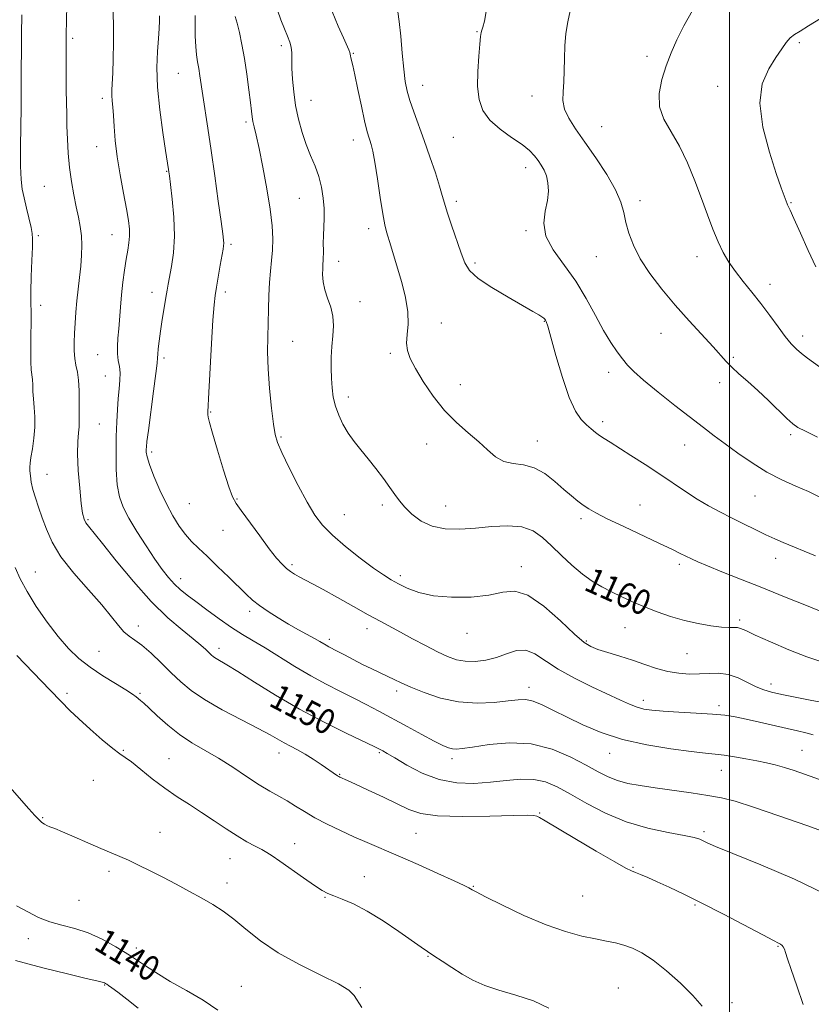
# Model space of a CAD drawing. Extents: x 2087300 to 2090200, y 352300 to 355200.
# Drawn here: x 2088274 to 2088526, y 353061 to 353375 of the extents above; entities that cross this region are included whole.
import ezdxf

# ---------------------------------------------------------------- set-up
doc = ezdxf.new("R2010")
doc.units = 0
doc.header["$MEASUREMENT"] = 0
for name, color, linetype, lineweight in [('32000', 7, 'Continuous', 0), ('DTM SPOT ELEVATION', 2, 'Continuous', 13), ('INDEX CONTOUR', 41, 'Continuous', 13), ('INDEX CONTOUR LABEL', 244, 'Continuous', 0), ('INTERMEDIATE CONTOUR', 44, 'Continuous', 0)]:
    doc.layers.add(name, color=color, linetype=linetype, lineweight=lineweight)
doc.styles.add('Style-ITALICS', font='ITALICS.shx')

msp = doc.modelspace()

# ---------------------------------------------------------------- linework, layer by layer
at = {"layer": '32000', "flags": 128}
msp.add_lwpolyline([(2088500, 355000), (2088500, 352500)], dxfattribs=at)
at = {"layer": 'DTM SPOT ELEVATION'}
for p in [(2088419.55, 353371.29, 1165.9), (2088290.71, 353369.14, 1150.3), (2088357.16, 353366.79, 1159.6), (2088522.33, 353367.75, 1172.2), (2088380.15, 353364.36, 1162.1), (2088473.72, 353363.43, 1169.5), (2088324.39, 353357.94, 1155.1), (2088402.19, 353354.12, 1164.7), (2088496.32, 353353.83, 1171.4), (2088300.13, 353349.96, 1151.6), (2088366.67, 353349.38, 1160.8), (2088437.06, 353350.79, 1167.4), (2088345.9, 353342.41, 1157.7), (2088459.3, 353340.99, 1168.9), (2088380.17, 353336.7, 1161.4), (2088412.01, 353337.54, 1165.1), (2088298.28, 353334.57, 1151.3), (2088435.02, 353327.92, 1165.41), (2088320.63, 353326.75, 1153.9), (2088281.64, 353322.01, 1148.9), (2088362.92, 353318.12, 1159.1), (2088412.94, 353317.15, 1164.4), (2088471.55, 353317.4, 1168.5), (2088519.6, 353316.78, 1172.1), (2088385, 353308.45, 1161.5), (2088279.77, 353306.27, 1148.2), (2088303.18, 353306.57, 1151.2), (2088435.19, 353307.79, 1165.8), (2088341.18, 353303.47, 1156.3), (2088457.6, 353299.59, 1167.1), (2088489.73, 353299.55, 1169.4), (2088375.47, 353298.1, 1160.6), (2088418.95, 353297.48, 1164.3), (2088512.98, 353290.75, 1170.6), (2088315.98, 353288.21, 1153.4), (2088339.34, 353288.26, 1156.4), (2088280.49, 353284.01, 1148.4), (2088382.21, 353285.26, 1160.6), (2088408.21, 353278.43, 1162.8), (2088441.02, 353278.98, 1163.93), (2088478.21, 353275.1, 1167.2), (2088523.35, 353274.28, 1170.5), (2088360.79, 353272.62, 1158.9), (2088298.62, 353268.3, 1151.1), (2088391.89, 353268.74, 1161.7), (2088319.82, 353267.254, 1154.336), (2088501.32, 353267.51, 1168.2), (2088301.06, 353261.49, 1151.1), (2088461.5, 353262.74, 1165.5), (2088414.27, 353258.71, 1162.7), (2088496.94, 353259.44, 1167.6), (2088378.53, 353254.81, 1160.5), (2088334.71, 353250.06, 1156.1), (2088299.22, 353246.26, 1150.9), (2088459.59, 353246.98, 1164.4), (2088519.55, 353242.86, 1167.7), (2088357.08, 353242.1, 1158.2), (2088403.5, 353239.88, 1161.3), (2088438.74, 353240.85, 1162.7), (2088485.75, 353239.5, 1165.1), (2088315.876, 353237.355, 1154.367), (2088282.5, 353230.21, 1148.9), (2088327.9, 353220.83, 1155.1), (2088343.1, 353222.37, 1156.1), (2088508.15, 353223.3, 1165.1), (2088389.33, 353220.42, 1159.6), (2088409.6, 353220.13, 1160.9), (2088471.51, 353220.42, 1162.9), (2088295.55, 353215.73, 1150.2), (2088377.25, 353217.31, 1158.9), (2088452.74, 353216.06, 1161.64), (2088338.64, 353212.34, 1155.2), (2088514.78, 353203.37, 1163.4), (2088278.8, 353199.07, 1146.8), (2088360.55, 353201.45, 1156.3), (2088433.64, 353200.75, 1158.52), (2088484.05, 353201.5, 1161.63), (2088325.05, 353196.99, 1152.6), (2088395.16, 353197.94, 1158.4), (2088347.13, 353186.56, 1153.6), (2088503.32, 353183.77, 1160.3), (2088311.59, 353181.86, 1148.5), (2088384.54, 353181, 1155.4), (2088466.73, 353181.3, 1159.2), (2088372.44, 353177.66, 1154.4), (2088416.36, 353179.57, 1157.4), (2088454.36, 353177.03, 1158.2), (2088299.06, 353173.8, 1147.1), (2088337.35, 353174.74, 1150.5), (2088486.48, 353173.04, 1159.1), (2088393.92, 353161.18, 1153.6), (2088436.17, 353162.28, 1154.53), (2088513.27, 353163.35, 1158.5), (2088288.91, 353160.35, 1144.2), (2088312.12, 353160.42, 1146.2), (2088472.6, 353158.13, 1156.5), (2088496.74, 353156.42, 1156.4), (2088306.87, 353142.21, 1144.1), (2088523.14, 353142.23, 1154.9), (2088321.38, 353139.59, 1144.9), (2088356.46, 353141.44, 1147.4), (2088388.38, 353141.52, 1149.8), (2088411.55, 353139.6, 1151.6), (2088461.84, 353141.26, 1153.3), (2088497.47, 353135.84, 1153.2), (2088375.77, 353134.59, 1148.1), (2088297.25, 353132.66, 1143.4), (2088281.09, 353120.8, 1142.1), (2088439.58, 353122.3, 1148.08), (2088318.54, 353116.06, 1142.8), (2088400.08, 353115.77, 1147.1), (2088491.89, 353116.28, 1150.3), (2088361.44, 353112.47, 1144.7), (2088340.83, 353107.75, 1143.2), (2088469.31, 353104.92, 1148.1), (2088302.27, 353103.66, 1141.6), (2088383.63, 353102, 1144.7), (2088339.88, 353099.97, 1142.5), (2088418.39, 353098.95, 1146.1), (2088371.06, 353095.42, 1143.9), (2088453.2, 353095.8, 1147.1), (2088292.64, 353094.4, 1141.1), (2088489.07, 353092.91, 1147.8), (2088276.51, 353082.19, 1139.3), (2088515.52, 353079.75, 1147.9), (2088311.01, 353079.21, 1140.5), (2088403.95, 353076.59, 1143.9), (2088300.92, 353067.45, 1137.9), (2088344.44, 353067.01, 1140.9), (2088382.42, 353066.6, 1142.1), (2088464.61, 353066.55, 1144.8), (2088500.87, 353061.79, 1146.5)]:
    msp.add_point(p, dxfattribs=at)
at = {"layer": 'INDEX CONTOUR'}
for points in [[(2088288.961, 353384.408, 1150), (2088288.606, 353370.197, 1150), (2088288.577, 353367.821, 1150), (2088288.574, 353365.165, 1150), (2088288.606, 353357.018, 1150), (2088288.641, 353352.582, 1150), (2088288.69, 353348.628, 1150), (2088288.76, 353344.949, 1150), (2088288.854, 353341.16, 1150), (2088288.989, 353336.976, 1150), (2088289.2251, 353332.499, 1150), (2088289.636, 353327.932, 1150), (2088290.263, 353323.466, 1150), (2088291.024, 353319.257, 1150), (2088291.808, 353315.453, 1150), (2088292.513, 353312.137, 1150), (2088293.076, 353309.138, 1150), (2088293.444, 353306.2209, 1150), (2088293.578, 353303.187, 1150), (2088293.5, 353299.977, 1150), (2088293.248, 353296.568, 1150), (2088292.864, 353292.9589, 1150), (2088292.425, 353289.235, 1150), (2088292.013, 353285.503, 1150), (2088291.694, 353281.863, 1150), (2088291.462, 353278.3879, 1150), (2088291.292, 353275.142, 1150), (2088291.178, 353272.18, 1150), (2088291.17, 353269.511, 1150), (2088291.337, 353267.136, 1150), (2088291.708, 353264.993, 1150), (2088292.16, 353262.783, 1150), (2088292.527, 353260.145, 1150), (2088292.694, 353256.882, 1150), (2088292.723, 353253.452, 1150), (2088292.722, 353250.475, 1150), (2088292.797, 353246.853, 1150), (2088292.727, 353245.366, 1150), (2088292.509, 353243.432, 1150), (2088292.281, 353240.663, 1150), (2088292.224, 353236.697, 1150), (2088292.463, 353231.428, 1150), (2088292.9061, 353225.78, 1150), (2088293.405, 353220.936, 1150), (2088293.854, 353217.772, 1150), (2088294.31, 353215.94, 1150), (2088294.873, 353214.784, 1150), (2088295.714, 353213.627, 1150), (2088300.138, 353208.188, 1150), (2088304.568, 353202.658, 1150), (2088310.024, 353196.046, 1150), (2088315.734, 353189.641, 1150), (2088321.015, 353184.482, 1150), (2088325.545, 353180.595, 1150), (2088329.095, 353177.758, 1150), (2088331.529, 353175.751, 1150), (2088333.082, 353174.366, 1150), (2088334.839, 353172.676, 1150), (2088335.557, 353172.067, 1150), (2088336.4239, 353171.475, 1150), (2088339.81, 353169.504, 1150), (2088343.341, 353167.328, 1150), (2088348.636, 353163.956, 1150), (2088355.346, 353159.775, 1150), (2088362.95, 353155.339, 1150), (2088370.84, 353151.161, 1150), (2088378.077, 353147.598, 1150), (2088386.823, 353143.464, 1150), (2088388.257, 353142.768, 1150), (2088388.888, 353142.436, 1150), (2088389.585, 353142.048, 1150), (2088390.904, 353141.277, 1150), (2088393.327, 353139.818, 1150), (2088397.165, 353137.539, 1150), (2088402.069, 353134.998, 1150), (2088407.522, 353132.925, 1150), (2088413.077, 353131.8741, 1150), (2088418.561, 353131.6921, 1150), (2088423.867, 353132.046, 1150), (2088428.892, 353132.604, 1150), (2088433.541, 353133.026, 1150)], [(2088355.949, 353378.13, 1160), (2088357.068, 353375.022, 1160), (2088358.197, 353372.095, 1160), (2088359.165, 353369.776, 1160), (2088359.9, 353367.9239, 1160), (2088360.361, 353366.26, 1160), (2088360.537, 353364.505, 1160), (2088360.578, 353359.655, 1160), (2088360.746, 353356.127, 1160), (2088361.1221, 353352.0249, 1160), (2088361.746, 353347.6641, 1160), (2088362.645, 353343.324, 1160), (2088363.781, 353339.156, 1160), (2088365.1001, 353335.275, 1160), (2088366.531, 353331.746, 1160), (2088367.929, 353328.426, 1160), (2088369.131, 353325.1209, 1160), (2088370.006, 353321.694, 1160), (2088370.557, 353318.24, 1160), (2088370.82, 353314.912, 1160), (2088370.843, 353311.829, 1160), (2088370.735, 353308.974, 1160), (2088370.614, 353306.296, 1160), (2088370.573, 353303.776, 1160), (2088370.583, 353301.5281, 1160), (2088370.532, 353298.349, 1160), (2088370.448, 353297.176, 1160), (2088370.368, 353295.789, 1160), (2088370.347, 353293.893, 1160), (2088370.514, 353291.5669, 1160), (2088371.0191, 353288.987, 1160), (2088371.922, 353286.293, 1160), (2088372.927, 353283.495, 1160), (2088373.649, 353280.566, 1160), (2088373.816, 353277.489, 1160), (2088373.598, 353274.271, 1160), (2088373.278, 353270.926, 1160), (2088373.086, 353267.487, 1160), (2088373.048, 353264.061, 1160), (2088373.137, 353260.774, 1160), (2088373.345, 353257.714, 1160), (2088373.746, 353254.807, 1160), (2088374.431, 353251.942, 1160), (2088375.468, 353249.04, 1160), (2088376.835, 353246.15, 1160), (2088378.486, 353243.353, 1160), (2088380.38, 353240.686, 1160), (2088382.495, 353238.013, 1160), (2088384.819, 353235.151, 1160), (2088387.295, 353232.009, 1160), (2088389.705, 353228.845, 1160), (2088391.792, 353226.005, 1160), (2088393.41, 353223.719, 1160), (2088394.86, 353221.75, 1160), (2088396.556, 353219.744, 1160), (2088398.838, 353217.482, 1160), (2088401.763, 353215.287, 1160), (2088405.311, 353213.616, 1160), (2088409.449, 353212.808, 1160), (2088414.083, 353212.71, 1160), (2088419.102, 353213.049, 1160), (2088424.339, 353213.534, 1160), (2088429.407, 353213.793, 1160), (2088433.862, 353213.434, 1160), (2088437.417, 353212.165, 1160), (2088440.399, 353210.0889, 1160), (2088443.293, 353207.408, 1160), (2088446.466, 353204.349, 1160), (2088449.823, 353201.237, 1160), (2088453.149, 353198.42, 1160), (2088456.292, 353196.154, 1160), (2088459.335, 353194.318, 1160), (2088462.419, 353192.698, 1160), (2088465.673, 353191.115, 1160), (2088469.156, 353189.53, 1160), (2088472.914, 353187.944, 1160), (2088476.971, 353186.37, 1160), (2088481.254, 353184.893, 1160), (2088485.667, 353183.616, 1160), (2088490.069, 353182.622, 1160), (2088494.13, 353181.928, 1160), (2088497.478, 353181.53, 1160), (2088499.852, 353181.4, 1160), (2088501.443, 353181.397, 1160), (2088502.557, 353181.353, 1160), (2088503.579, 353181.089, 1160), (2088505.207, 353180.377, 1160), (2088508.217, 353178.979, 1160), (2088513.068, 353176.793, 1160), (2088518.942, 353174.268, 1160), (2088524.705, 353171.99, 1160), (2088529.514, 353170.39, 1160)], [(2088488.263, 353378.037, 1170), (2088485.523, 353373.09, 1170), (2088483.266, 353368.639, 1170), (2088481.416, 353364.518, 1170), (2088479.823, 353360.391, 1170), (2088478.433, 353356.021, 1170), (2088477.589, 353351.566, 1170), (2088477.731, 353347.2839, 1170), (2088479.138, 353343.311, 1170), (2088481.44, 353339.303, 1170), (2088484.101, 353334.792, 1170), (2088486.673, 353329.4791, 1170), (2088489.039, 353323.719, 1170), (2088491.169, 353318.031, 1170), (2088493.052, 353312.8519, 1170), (2088494.763, 353308.273, 1170), (2088496.399, 353304.301, 1170), (2088498.063, 353300.897, 1170), (2088499.8779, 353297.829, 1170), (2088501.975, 353294.82, 1170), (2088504.441, 353291.637, 1170), (2088507.174, 353288.236, 1170), (2088510.029, 353284.6201, 1170), (2088512.859, 353280.851, 1170), (2088515.511, 353277.235, 1170), (2088517.8301, 353274.14, 1170), (2088519.728, 353271.822, 1170), (2088521.385, 353270.091, 1170), (2088523.047, 353268.643, 1170), (2088524.914, 353267.219, 1170), (2088531.8549, 353262.2561, 1170)], [(2088433.541, 353133.026, 1150), (2088437.72, 353132.9691, 1150), (2088441.4409, 353132.156, 1150), (2088445.143, 353130.567, 1150), (2088449.369, 353128.249, 1150), (2088454.534, 353125.325, 1150), (2088460.538, 353122.228, 1150), (2088467.15, 353119.466, 1150), (2088474.039, 353117.432, 1150), (2088480.459, 353116.043, 1150), (2088485.563, 353115.0999, 1150), (2088488.765, 353114.419, 1150), (2088490.545, 353113.883, 1150), (2088491.644, 353113.391, 1150), (2088492.907, 353112.776, 1150), (2088495.596, 353111.6011, 1150), (2088501.073, 353109.3631, 1150), (2088510.064, 353105.7491, 1150), (2088520.733, 353101.213, 1150), (2088530.604, 353096.4, 1150)], [(2088272.75, 353092.73, 1140), (2088276.384, 353090.73, 1140), (2088279.821, 353088.979, 1140), (2088283.349, 353087.562, 1140), (2088287.19, 353086.483, 1140), (2088291.3159, 353085.445, 1140), (2088295.633, 353084.072, 1140), (2088300.046, 353082.091, 1140), (2088304.452, 353079.637, 1140), (2088308.748, 353076.944, 1140), (2088312.8981, 353074.204, 1140), (2088317.141, 353071.434, 1140), (2088321.785, 353068.603, 1140), (2088326.98, 353065.685, 1140), (2088332.255, 353062.65, 1140), (2088336.981, 353059.471, 1140)]]:
    msp.add_polyline3d(points, dxfattribs=at)
at = {"layer": 'INTERMEDIATE CONTOUR'}
for points in [[(2088303.491, 353379.463, 1152), (2088303.703, 353373.628, 1152), (2088303.7319, 353367.808, 1152), (2088303.621, 353362.477, 1152), (2088303.443, 353358.081, 1152), (2088303.145, 353352.672, 1152), (2088303.123, 353350.904, 1152), (2088303.231, 353349.179, 1152), (2088303.43, 353347.154, 1152), (2088303.663, 353344.505, 1152), (2088303.908, 353340.977, 1152), (2088304.266, 353336.58, 1152), (2088304.872, 353331.389, 1152), (2088305.799, 353325.59, 1152), (2088306.86, 353319.812, 1152), (2088307.807, 353314.791, 1152), (2088308.44, 353311.06, 1152), (2088308.7541, 353308.336, 1152), (2088308.791, 353306.13, 1152), (2088308.599, 353303.993, 1152), (2088308.233, 353301.629, 1152), (2088307.754, 353298.782, 1152), (2088307.22, 353295.29, 1152), (2088306.694, 353291.374, 1152), (2088306.236, 353287.353, 1152), (2088305.889, 353283.499, 1152), (2088305.369, 353276.568, 1152), (2088305.117, 353273.558, 1152), (2088304.945, 353270.877, 1152), (2088304.959, 353268.537, 1152), (2088305.217, 353266.506, 1152), (2088305.564, 353264.587, 1152), (2088305.795, 353262.537, 1152), (2088305.759, 353260.158, 1152), (2088305.527, 353257.415, 1152), (2088305.225, 353254.315, 1152), (2088304.957, 353250.84, 1152)], [(2088373.397, 353377.662, 1162), (2088375.312, 353373.049, 1162), (2088376.984, 353369.234, 1162), (2088378.708, 353365.412, 1162), (2088379.002, 353364.654, 1162), (2088379.131, 353364.089, 1162), (2088379.201, 353363.555, 1162), (2088379.306, 353362.949, 1162), (2088379.961, 353360.456, 1162), (2088380.65, 353357.452, 1162), (2088381.623, 353352.793, 1162), (2088382.71, 353347.47, 1162), (2088383.697, 353342.786, 1162), (2088384.42, 353339.715, 1162), (2088384.94, 353337.905, 1162), (2088385.372, 353336.667, 1162), (2088385.819, 353335.321, 1162), (2088386.346, 353333.204, 1162), (2088387.008, 353329.658, 1162), (2088387.8281, 353324.368, 1162), (2088388.705, 353318.4041, 1162), (2088389.509, 353313.18, 1162), (2088390.151, 353309.716, 1162), (2088390.716, 353307.461, 1162), (2088392.109, 353302.953, 1162), (2088394.254, 353295.837, 1162), (2088395.5889, 353291.297, 1162), (2088396.8, 353286.523, 1162), (2088397.548, 353281.99, 1162), (2088397.622, 353278.08, 1162), (2088397.332, 353274.791, 1162), (2088397.121, 353272.029, 1162), (2088397.376, 353269.624, 1162), (2088398.2739, 353267.106, 1162), (2088399.94, 353263.934, 1162), (2088402.439, 353259.766, 1162), (2088405.604, 353255.078, 1162), (2088409.211, 353250.546, 1162), (2088413.023, 353246.697, 1162), (2088416.76, 353243.455, 1162), (2088420.129, 353240.5909, 1162), (2088422.948, 353237.963, 1162), (2088425.482, 353235.765, 1162), (2088428.106, 353234.278, 1162), (2088431.105, 353233.6119, 1162), (2088434.4, 353233.199, 1162), (2088437.823, 353232.302, 1162), (2088441.206, 353230.406, 1162), (2088444.397, 353227.89, 1162), (2088447.243, 353225.357, 1162), (2088449.641, 353223.287, 1162), (2088451.665, 353221.667, 1162), (2088453.437, 353220.36, 1162), (2088455.175, 353219.197, 1162), (2088457.486, 353217.874, 1162), (2088461.074, 353216.055, 1162), (2088466.315, 353213.548, 1162), (2088477.718, 353208.196, 1162), (2088481.663, 353206.308, 1162), (2088484.329, 353204.993, 1162), (2088487.882, 353203.208, 1162), (2088489.929, 353202.275, 1162), (2088493.02, 353200.984, 1162), (2088497.633, 353199.15, 1162), (2088503.546, 353196.825, 1162), (2088510.361, 353194.1231, 1162), (2088517.6159, 353191.197, 1162), (2088524.594, 353188.361, 1162), (2088530.513, 353185.97, 1162)], [(2088394.375, 353377.527, 1164), (2088394.795, 353374.532, 1164), (2088395.256, 353369.852, 1164), (2088395.7361, 353364.3581, 1164), (2088396.212, 353359.247, 1164), (2088396.687, 353355.387, 1164), (2088397.282, 353352.333, 1164), (2088398.146, 353349.311, 1164), (2088399.386, 353345.69, 1164), (2088402.711, 353336.5571, 1164), (2088404.568, 353331.313, 1164), (2088406.296, 353326.252, 1164), (2088407.652, 353322.044, 1164), (2088408.506, 353319.082, 1164), (2088409.162, 353316.638, 1164), (2088410.038, 353313.702, 1164), (2088411.414, 353309.595, 1164), (2088414.523, 353300.707, 1164), (2088415.69, 353297.563, 1164), (2088417.192, 353295.101, 1164), (2088419.894, 353292.636, 1164), (2088424.2999, 353289.688, 1164), (2088429.484, 353286.605, 1164), (2088437.3479, 353282.1171, 1164), (2088439.217, 353281.009, 1164), (2088440.24, 353280.358, 1164), (2088440.83, 353279.936, 1164), (2088441.169, 353279.627, 1164), (2088441.38, 353279.342, 1164), (2088441.609, 353278.854, 1164), (2088442.088, 353277.358, 1164), (2088443.071, 353273.9119, 1164), (2088444.716, 353268.022, 1164), (2088446.793, 353261.008, 1164), (2088448.974, 353254.641, 1164), (2088450.992, 353250.278, 1164), (2088452.807, 353247.6181, 1164), (2088454.44, 353245.944, 1164), (2088455.918, 353244.648, 1164), (2088457.297, 353243.548, 1164), (2088458.64, 353242.572, 1164), (2088460.0731, 353241.608, 1164), (2088461.957, 353240.405, 1164), (2088468.604, 353236.234, 1164), (2088473.185, 353233.318, 1164), (2088477.853, 353230.266, 1164), (2088486.042, 353224.701, 1164), (2088489.743, 353222.298, 1164), (2088493.372, 353220.163, 1164), (2088497.009, 353218.204, 1164), (2088500.718, 353216.304, 1164), (2088504.5171, 353214.389, 1164), (2088508.217, 353212.556, 1164), (2088511.581, 353210.945, 1164), (2088514.478, 353209.635, 1164), (2088517.2, 353208.473, 1164), (2088527.407, 353204.223, 1164)], [(2088422.578, 353378.307, 1166), (2088421.918, 353374.561, 1166), (2088421.445, 353372.678, 1166), (2088421.124, 353371.774, 1166), (2088420.913, 353371.008, 1166), (2088420.725, 353369.723, 1166), (2088420.466, 353367.307, 1166), (2088420.092, 353363.393, 1166), (2088419.775, 353358.598, 1166), (2088419.7409, 353353.786, 1166), (2088420.217, 353349.64, 1166), (2088421.438, 353346.123, 1166), (2088423.642, 353343.019, 1166), (2088426.895, 353340.159, 1166), (2088430.579, 353337.557, 1166), (2088433.906, 353335.276, 1166), (2088436.278, 353333.35, 1166), (2088437.863, 353331.692, 1166), (2088439.02, 353330.188, 1166), (2088440.038, 353328.718, 1166), (2088440.937, 353327.139, 1166), (2088441.668, 353325.301, 1166), (2088442.1691, 353323.0809, 1166), (2088442.333, 353320.456, 1166), (2088442.041, 353317.426, 1166), (2088441.334, 353314.001, 1166), (2088440.89, 353310.212, 1166), (2088441.55, 353306.097, 1166), (2088443.874, 353301.679, 1166), (2088451.051, 353291.756, 1166), (2088454.408, 353286.239, 1166), (2088457.327, 353280.8, 1166), (2088459.898, 353275.973, 1166), (2088462.1959, 353272.159, 1166), (2088464.227, 353269.236, 1166), (2088465.98, 353266.952, 1166), (2088467.561, 353265.005, 1166), (2088469.553, 353262.913, 1166), (2088472.6579, 353260.145, 1166), (2088477.282, 353256.383, 1166), (2088482.665, 353252.1611, 1166), (2088491.778, 353245.102, 1166), (2088495.162, 353242.499, 1166), (2088498.612, 353239.9, 1166), (2088502.673, 353236.937, 1166), (2088507.226, 353233.822, 1166), (2088511.992, 353230.91, 1166), (2088516.704, 353228.474, 1166), (2088521.166, 353226.449, 1166), (2088525.195, 353224.687, 1166), (2088528.669, 353223.061, 1166)], [(2088449.265, 353377.881, 1168), (2088448.463, 353374.422, 1168), (2088447.914, 353370.662, 1168), (2088447.592, 353366.708, 1168), (2088447.451, 353362.684, 1168), (2088447.375, 353358.784, 1168), (2088447.231, 353355.219, 1168), (2088446.972, 353352.123, 1168), (2088446.899, 353349.326, 1168), (2088447.399, 353346.583, 1168), (2088448.779, 353343.644, 1168), (2088451.004, 353340.235, 1168), (2088453.958, 353336.075, 1168), (2088457.4389, 353331.054, 1168), (2088460.897, 353325.7339, 1168), (2088463.694, 353320.845, 1168), (2088465.389, 353316.91, 1168), (2088466.318, 353313.623, 1168), (2088467.014, 353310.472, 1168), (2088467.955, 353307.024, 1168), (2088469.413, 353303.1719, 1168), (2088471.61, 353298.888, 1168), (2088474.687, 353294.18, 1168), (2088478.479, 353289.191, 1168), (2088482.744, 353284.094, 1168), (2088487.199, 353279.1001, 1168), (2088494.842, 353270.82, 1168), (2088499.0131, 353266.143, 1168), (2088500.792, 353264.326, 1168), (2088503.069, 353262.257, 1168), (2088505.857, 353259.812, 1168), (2088509.0439, 353256.941, 1168), (2088512.463, 353253.695, 1168), (2088518.368, 353247.927, 1168), (2088520.182, 353246.282, 1168), (2088521.846, 353245.148, 1168), (2088524.27, 353243.901, 1168), (2088528.102, 353242.075, 1168)], [(2088274.431, 353376.585, 1148), (2088274.367, 353370.55, 1148), (2088274.23, 353354.052, 1148), (2088274.267, 353352.06, 1148), (2088274.266, 353350.296, 1148), (2088274.225, 353346.763, 1148), (2088274.136, 353341.083, 1148), (2088274.058, 353334.441, 1148), (2088274.07, 353328.41, 1148), (2088274.238, 353324.139, 1148), (2088274.596, 353321.08, 1148), (2088275.166, 353318.26, 1148), (2088275.936, 353314.977, 1148), (2088277.419, 353308.817, 1148), (2088277.795, 353306.957, 1148), (2088277.909, 353305.243, 1148), (2088277.84, 353302.603, 1148), (2088277.666, 353298.333, 1148), (2088277.471, 353293.228, 1148), (2088277.343, 353288.454, 1148), (2088277.34, 353284.834, 1148), (2088277.4, 353281.819, 1148), (2088277.435, 353278.521, 1148), (2088277.386, 353274.345, 1148), (2088277.317, 353269.896, 1148), (2088277.3231, 353266.073, 1148), (2088277.466, 353263.521, 1148), (2088277.865, 353260.425, 1148), (2088277.958, 353258.707, 1148), (2088278.02, 353256.624, 1148), (2088278.15, 353254.213, 1148), (2088278.396, 353251.505, 1148), (2088278.621, 353248.504, 1148), (2088278.639, 353245.203, 1148), (2088278.332, 353241.675, 1148), (2088277.843, 353238.306, 1148), (2088277.382, 353235.559, 1148), (2088277.112, 353233.732, 1148), (2088277.023, 353232.473, 1148), (2088277.059, 353231.264, 1148), (2088277.187, 353229.6821, 1148), (2088277.468, 353227.688, 1148), (2088277.984, 353225.334, 1148), (2088278.787, 353222.662, 1148), (2088279.816, 353219.676, 1148), (2088280.98, 353216.367, 1148), (2088282.282, 353212.708, 1148), (2088284.112, 353208.601, 1148), (2088286.951, 353203.931, 1148), (2088291.046, 353198.701, 1148), (2088295.688, 353193.392, 1148), (2088299.935, 353188.6031, 1148), (2088303.07, 353184.811, 1148), (2088305.289, 353181.995, 1148), (2088307.019, 353180.008, 1148), (2088308.656, 353178.636, 1148), (2088310.487, 353177.387, 1148), (2088312.77, 353175.699, 1148), (2088315.658, 353173.181, 1148), (2088318.892, 353170.123, 1148), (2088322.109, 353166.984, 1148), (2088325.117, 353164.104, 1148), (2088328.427, 353161.337, 1148), (2088332.721, 353158.415, 1148), (2088338.367, 353155.188, 1148), (2088344.477, 353151.969, 1148), (2088349.8491, 353149.189, 1148), (2088353.5969, 353147.159, 1148), (2088358.087, 353144.587, 1148), (2088360.121, 353143.512, 1148), (2088362.343, 353142.351, 1148), (2088364.767, 353140.9921, 1148), (2088367.356, 353139.384, 1148), (2088369.859, 353137.7261, 1148), (2088375.068, 353134.16, 1148), (2088375.492, 353133.8979, 1148), (2088375.85, 353133.712, 1148), (2088378.256, 353132.645, 1148), (2088380.831, 353131.469, 1148), (2088384.9, 353129.584, 1148), (2088389.7021, 353127.316, 1148), (2088397.834, 353123.336, 1148), (2088401.609, 353122.086, 1148), (2088407.005, 353121.377, 1148), (2088414.878, 353121.185, 1148), (2088423.639, 353121.307, 1148), (2088431.087, 353121.493, 1148), (2088435.581, 353121.544, 1148), (2088437.719, 353121.443, 1148), (2088438.6569, 353121.222, 1148), (2088439.515, 353120.8181, 1148), (2088441.27, 353119.802, 1148), (2088450.7731, 353114.122, 1148), (2088457.59, 353110.076, 1148), (2088463.443, 353106.654, 1148), (2088466.96, 353104.693, 1148), (2088468.78, 353103.8109, 1148), (2088470.044, 353103.326, 1148), (2088471.712, 353102.662, 1148), (2088474.0151, 353101.685, 1148), (2088477.008, 353100.367, 1148), (2088480.765, 353098.663, 1148), (2088485.455, 353096.441, 1148), (2088491.269, 353093.551, 1148), (2088498.15, 353089.992, 1148), (2088510.652, 353083.397, 1148), (2088514.025, 353081.647, 1148), (2088515.641, 353080.824, 1148), (2088516.331, 353080.439, 1148), (2088516.794, 353080.07, 1148), (2088517.19, 353079.569, 1148), (2088517.547, 353078.858, 1148), (2088517.932, 353077.771, 1148), (2088518.566, 353075.806, 1148), (2088519.712, 353072.375, 1148), (2088521.496, 353067.203, 1148), (2088523.498, 353061.257, 1148)], [(2088318.378, 353376.33, 1154), (2088318.359, 353374.665, 1154), (2088318.27, 353372.268, 1154), (2088318.068, 353369.058, 1154), (2088317.758, 353364.945, 1154), (2088317.553, 353359.824, 1154), (2088317.719, 353353.58, 1154), (2088318.417, 353346.336, 1154), (2088319.397, 353339.155, 1154), (2088320.306, 353333.332, 1154), (2088321.268, 353327.296, 1154), (2088321.365, 353326.621, 1154), (2088321.538, 353325.281, 1154), (2088321.88, 353322.525, 1154), (2088322.422, 353317.891, 1154), (2088322.938, 353312.084, 1154), (2088323.142, 353306.103, 1154), (2088322.84, 353300.798, 1154), (2088322.224, 353296.425, 1154), (2088321.117, 353290.766, 1154), (2088320.764, 353288.825, 1154), (2088320.374, 353286.504, 1154), (2088319.841, 353283.268, 1154), (2088319.237, 353279.492, 1154), (2088318.673, 353275.782, 1154), (2088318.242, 353272.644, 1154), (2088317.9551, 353270.202, 1154), (2088317.798, 353268.48, 1154), (2088317.732, 353267.298, 1154), (2088317.601, 353265.654, 1154), (2088317.22, 353262.3419, 1154), (2088316.481, 353256.667, 1154), (2088314.805, 353244.203, 1154), (2088314.355, 353240.696, 1154), (2088314.171, 353238.987, 1154), (2088314.125, 353238.118, 1154), (2088314.148, 353237.216, 1154), (2088314.42, 353235.755, 1154), (2088315.182, 353233.297, 1154), (2088316.591, 353229.597, 1154), (2088318.468, 353225.178, 1154), (2088320.547, 353220.755, 1154), (2088322.612, 353216.914, 1154), (2088324.626, 353213.705, 1154), (2088326.598, 353211.0499, 1154), (2088328.582, 353208.8119, 1154), (2088330.8, 353206.623, 1154), (2088333.521, 353204.061, 1154), (2088336.87, 353200.868, 1154), (2088340.416, 353197.4399, 1154), (2088345.997, 353191.973, 1154), (2088348.019, 353190.109, 1154), (2088350.211, 353188.363, 1154), (2088352.988, 353186.44, 1154), (2088356.19, 353184.4081, 1154), (2088359.517, 353182.428, 1154), (2088362.685, 353180.639, 1154), (2088367.779, 353177.857, 1154), (2088369.419, 353176.922, 1154), (2088371.462, 353175.707, 1154), (2088372.318, 353175.2421, 1154), (2088375.002, 353173.847, 1154), (2088377.288, 353172.627, 1154), (2088380.071, 353171.157, 1154), (2088383.064, 353169.63, 1154), (2088386.0051, 353168.2121, 1154), (2088391.134, 353165.812, 1154), (2088393.189, 353164.801, 1154), (2088395.407, 353163.725, 1154), (2088398.417, 353162.364, 1154), (2088402.673, 353160.623, 1154), (2088407.912, 353158.882, 1154), (2088413.693, 353157.642, 1154), (2088419.561, 353157.256, 1154), (2088425, 353157.493, 1154), (2088429.476, 353157.974, 1154), (2088432.668, 353158.349, 1154), (2088435.088, 353158.389, 1154), (2088437.458, 353157.897, 1154), (2088440.3809, 353156.73, 1154), (2088443.98, 353154.983, 1154), (2088448.261, 353152.806, 1154), (2088453.254, 353150.37, 1154), (2088459.086, 353147.918, 1154), (2088465.908, 353145.711, 1154), (2088473.652, 353143.962, 1154), (2088481.365, 353142.678, 1154), (2088487.8741, 353141.818, 1154), (2088492.373, 353141.316, 1154), (2088495.523, 353141, 1154), (2088498.357, 353140.672, 1154), (2088501.662, 353140.182, 1154), (2088505.266, 353139.57, 1154), (2088508.752, 353138.921, 1154), (2088511.824, 353138.2909, 1154), (2088514.654, 353137.618, 1154), (2088517.5301, 353136.809, 1154), (2088520.668, 353135.801, 1154), (2088523.984, 353134.653, 1154), (2088530.553, 353132.293, 1154)], [(2088329.716, 353376.376, 1156), (2088329.768, 353369.777, 1156), (2088329.885, 353366.5131, 1156), (2088330.143, 353363.835, 1156), (2088330.497, 353361.586, 1156), (2088330.875, 353359.472, 1156), (2088331.232, 353357.196, 1156), (2088332.147, 353350.895, 1156), (2088333.749, 353340.477, 1156), (2088334.805, 353333.427, 1156), (2088335.973, 353325.306, 1156), (2088337.098, 353317.28, 1156), (2088337.997, 353310.763, 1156), (2088338.536, 353306.775, 1156), (2088338.776, 353304.772, 1156), (2088338.827, 353303.813, 1156), (2088338.774, 353303.04, 1156), (2088338.5949, 353301.898, 1156), (2088337.703, 353296.818, 1156), (2088336.505, 353289.849, 1156), (2088336.079, 353287.192, 1156), (2088335.74, 353284.166, 1156), (2088335.387, 353279.341, 1156), (2088334.952, 353271.895, 1156), (2088334.107, 353256.276, 1156), (2088333.745, 353250.066, 1156), (2088333.731, 353249.247, 1156), (2088333.8351, 353248.433, 1156), (2088334.251, 353246.741, 1156), (2088335.22, 353243.348, 1156), (2088336.859, 353237.8551, 1156), (2088338.785, 353231.566, 1156), (2088340.492, 353226.209, 1156), (2088341.667, 353222.981, 1156), (2088342.763, 353220.94, 1156), (2088344.429, 353218.6099, 1156), (2088350.282, 353210.537, 1156), (2088353.327, 353206.455, 1156), (2088355.693, 353203.497, 1156), (2088357.463, 353201.537, 1156), (2088358.873, 353200.216, 1156), (2088360.144, 353199.214, 1156), (2088361.433, 353198.363, 1156), (2088362.886, 353197.534, 1156), (2088367.116, 353195.293, 1156), (2088370.546, 353193.436, 1156), (2088375.112, 353190.903, 1156), (2088380.171, 353188.076, 1156), (2088384.881, 353185.459, 1156), (2088388.65, 353183.409, 1156), (2088395.183, 353179.911, 1156), (2088399.0369, 353177.814, 1156), (2088403.124, 353175.605, 1156), (2088406.943, 353173.612, 1156), (2088410.1439, 353172.105, 1156), (2088412.971, 353171.112, 1156), (2088415.819, 353170.603, 1156), (2088418.981, 353170.554, 1156), (2088422.3591, 353170.959, 1156), (2088425.755, 353171.82, 1156), (2088429.0089, 353173.027, 1156), (2088432.107, 353174.035, 1156), (2088435.072, 353174.189, 1156), (2088438, 353173.023, 1156), (2088445.4029, 353168.0649, 1156), (2088450.589, 353165.183, 1156), (2088456.184, 353162.4431, 1156), (2088465.253, 353158.234, 1156), (2088468.217, 353156.902, 1156), (2088470.566, 353155.985, 1156), (2088472.723, 353155.392, 1156), (2088475.28, 353155.01, 1156), (2088478.87, 353154.725, 1156), (2088483.847, 353154.441, 1156), (2088489.436, 353154.133, 1156), (2088494.579, 353153.796, 1156), (2088498.538, 353153.412, 1156), (2088501.844, 353152.903, 1156), (2088505.346, 353152.179, 1156), (2088509.63, 353151.2, 1156), (2088518.447, 353149.142, 1156), (2088521.733, 353148.407, 1156), (2088524.354, 353147.806, 1156), (2088526.76, 353147.169, 1156)], [(2088342.502, 353376.057, 1158), (2088343.084, 353373.913, 1158), (2088343.803, 353370.954, 1158), (2088344.607, 353367.182, 1158), (2088345.427, 353362.683, 1158), (2088346.196, 353357.652, 1158), (2088346.856, 353352.72, 1158), (2088347.355, 353348.628, 1158), (2088347.668, 353345.886, 1158), (2088347.89, 353344.097, 1158), (2088348.1439, 353342.634, 1158), (2088348.545, 353340.874, 1158), (2088349.168, 353338.212, 1158), (2088350.08, 353334.045, 1158), (2088351.288, 353328.074, 1158), (2088352.567, 353321.21, 1158), (2088353.633, 353314.668, 1158), (2088354.265, 353309.385, 1158), (2088354.492, 353305.188, 1158), (2088354.405, 353301.627, 1158), (2088354.104, 353298.29, 1158), (2088353.715, 353294.913, 1158), (2088353.37, 353291.272, 1158), (2088353.167, 353287.21, 1158), (2088353.059, 353282.852, 1158), (2088352.964, 353278.396, 1158), (2088352.837, 353273.94, 1158), (2088352.782, 353269.192, 1158), (2088352.941, 353263.764, 1158), (2088353.402, 353257.512, 1158), (2088354.036, 353251.284, 1158), (2088354.659, 353246.17, 1158), (2088355.19, 353242.8451, 1158), (2088355.952, 353240.302, 1158), (2088357.37, 353237.113, 1158), (2088359.704, 353232.293, 1158), (2088362.562, 353226.616, 1158), (2088365.385, 353221.298, 1158), (2088367.816, 353217.226, 1158), (2088370.292, 353213.979, 1158), (2088373.453, 353210.804, 1158), (2088377.683, 353207.179, 1158), (2088382.353, 353203.483, 1158), (2088386.581, 353200.3231, 1158), (2088389.733, 353198.127, 1158), (2088392.178, 353196.614, 1158), (2088394.531, 353195.321, 1158), (2088397.35, 353193.912, 1158), (2088400.967, 353192.542, 1158), (2088405.654, 353191.494, 1158), (2088411.478, 353190.995, 1158), (2088417.693, 353191.064, 1158), (2088423.346, 353191.666, 1158), (2088427.797, 353192.595, 1158), (2088431.647, 353192.956, 1158), (2088435.811, 353191.681, 1158), (2088440.881, 353188.143, 1158), (2088446.168, 353183.473, 1158), (2088450.6581, 353179.241, 1158), (2088453.671, 353176.632, 1158), (2088455.839, 353175.2741, 1158), (2088458.122, 353174.409, 1158), (2088461.253, 353173.418, 1158), (2088465.044, 353172.233, 1158), (2088469.078, 353170.925, 1158), (2088473.01, 353169.579, 1158), (2088476.782, 353168.34, 1158), (2088480.405, 353167.366, 1158), (2088483.891, 353166.777, 1158), (2088487.239, 353166.537, 1158), (2088490.448, 353166.575, 1158), (2088493.531, 353166.7719, 1158), (2088496.56, 353166.834, 1158), (2088499.625, 353166.422, 1158), (2088502.765, 353165.328, 1158), (2088505.816, 353163.865, 1158), (2088508.57, 353162.476, 1158), (2088510.953, 353161.489, 1158), (2088513.455, 353160.769, 1158), (2088516.705, 353160.066, 1158), (2088525.747, 353158.273, 1158), (2088529.749, 353157.46, 1158)], [(2088529.088, 353375.463, 1172), (2088525.25, 353373.051, 1172), (2088522.534, 353371.438, 1172), (2088520.735, 353370.338, 1172), (2088519.412, 353369.269, 1172), (2088518.161, 353367.807, 1172), (2088516.7191, 353365.7661, 1172), (2088514.858, 353363.018, 1172), (2088512.544, 353359.406, 1172), (2088510.507, 353354.651, 1172), (2088509.6731, 353348.446, 1172), (2088510.644, 353340.778, 1172), (2088512.744, 353332.817, 1172), (2088514.974, 353326.029, 1172), (2088516.542, 353321.515, 1172), (2088517.4659, 353318.93, 1172), (2088518.428, 353316.3669, 1172), (2088518.566, 353316.068, 1172), (2088518.79, 353315.63, 1172), (2088519.363, 353314.4101, 1172), (2088520.589, 353311.679, 1172), (2088522.634, 353307.043, 1172), (2088525.131, 353301.475, 1172), (2088527.58, 353296.284, 1172)], [(2088304.957, 353250.84, 1152), (2088304.743, 353246.8739, 1152), (2088304.582, 353242.275, 1152), (2088304.489, 353237.037, 1152), (2088304.553, 353231.6871, 1152), (2088304.876, 353226.887, 1152), (2088305.5711, 353223.068, 1152), (2088306.772, 353219.742, 1152), (2088308.6229, 353216.193, 1152), (2088311.17, 353211.932, 1152), (2088314.066, 353207.378, 1152), (2088316.869, 353203.18, 1152), (2088319.238, 353199.838, 1152), (2088321.2531, 353197.267, 1152), (2088323.093, 353195.235, 1152), (2088324.962, 353193.4939, 1152), (2088327.133, 353191.733, 1152), (2088329.903, 353189.628, 1152), (2088333.438, 353186.9781, 1152), (2088337.391, 353184.089, 1152), (2088341.29, 353181.389, 1152), (2088344.814, 353179.165, 1152), (2088348.2589, 353177.1319, 1152), (2088352.0711, 353174.859, 1152), (2088361.52, 353168.952, 1152), (2088366.575, 353165.939, 1152), (2088371.427, 353163.306, 1152), (2088375.997, 353161.002, 1152), (2088380.262, 353158.894, 1152), (2088384.255, 353156.844, 1152), (2088388.236, 353154.721, 1152), (2088397.265, 353149.8, 1152), (2088401.959, 353147.2591, 1152), (2088405.928, 353145.154, 1152), (2088408.684, 353143.775, 1152), (2088410.477, 353143.0159, 1152), (2088411.744, 353142.673, 1152), (2088412.971, 353142.586, 1152), (2088414.862, 353142.771, 1152), (2088418.172, 353143.29, 1152), (2088423.386, 353144.087, 1152), (2088429.908, 353144.63, 1152), (2088436.873, 353144.271, 1152), (2088443.512, 353142.59, 1152), (2088449.4479, 353140.087, 1152), (2088454.4, 353137.488, 1152), (2088458.228, 353135.381, 1152), (2088461.352, 353133.794, 1152), (2088464.331, 353132.612, 1152), (2088467.667, 353131.719, 1152), (2088471.618, 353130.985, 1152), (2088476.386, 353130.277, 1152), (2088487.857, 353128.677, 1152), (2088493.157, 353127.882, 1152), (2088497.484, 353127.098, 1152), (2088501.868, 353125.995, 1152), (2088507.699, 353124.165, 1152), (2088515.794, 353121.395, 1152), (2088524.657, 353118.269, 1152), (2088539.41, 353113, 1152)], [(2088272.359, 353200.486, 1146), (2088273.954, 353196.908, 1146), (2088276.121, 353192.8649, 1146), (2088279.081, 353188.119, 1146), (2088282.536, 353183.119, 1146), (2088286.058, 353178.484, 1146), (2088289.347, 353174.676, 1146), (2088292.615, 353171.524, 1146), (2088296.2069, 353168.702, 1146), (2088300.289, 353165.978, 1146), (2088304.342, 353163.499, 1146), (2088307.671, 353161.506, 1146), (2088309.776, 353160.163, 1146), (2088310.939, 353159.315, 1146), (2088312.323, 353158.151, 1146), (2088313.351, 353157.25, 1146), (2088315.0531, 353155.674, 1146), (2088317.657, 353153.214, 1146), (2088320.981, 353150.24, 1146), (2088324.738, 353147.266, 1146), (2088328.695, 353144.668, 1146), (2088337.171, 353139.72, 1146), (2088341.691, 353136.843, 1146), (2088346.124, 353133.899, 1146), (2088350.143, 353131.2771, 1146), (2088353.52, 353129.252, 1146), (2088356.408, 353127.638, 1146), (2088359.056, 353126.135, 1146), (2088361.708, 353124.498, 1146), (2088364.582, 353122.699, 1146), (2088367.891, 353120.765, 1146), (2088371.764, 353118.733, 1146), (2088376.004, 353116.683, 1146), (2088380.326, 353114.705, 1146), (2088384.579, 353112.833, 1146), (2088394.449, 353108.577, 1146), (2088400.762, 353105.823, 1146), (2088407.125, 353103.0131, 1146), (2088412.317, 353100.677, 1146), (2088415.444, 353099.209, 1146), (2088416.926, 353098.445, 1146), (2088417.983, 353097.791, 1146), (2088419.2591, 353097.115, 1146), (2088422.292, 353095.572, 1146), (2088427.668, 353092.89, 1146), (2088434.505, 353089.647, 1146), (2088441.554, 353086.637, 1146), (2088447.783, 353084.472, 1146), (2088453.028, 353083.063, 1146), (2088457.343, 353082.141, 1146), (2088460.824, 353081.46, 1146), (2088463.737, 353080.847, 1146), (2088466.388, 353080.153, 1146), (2088469.079, 353079.198, 1146), (2088472.087, 353077.6991, 1146), (2088475.683, 353075.345, 1146), (2088479.98, 353071.976, 1146), (2088484.45, 353068.036, 1146), (2088488.408, 353064.123, 1146), (2088491.326, 353060.677, 1146)], [(2088272.896, 353172.447, 1144), (2088283.445, 353161.5329, 1144), (2088287.044, 353157.7691, 1144), (2088289.776, 353154.959, 1144), (2088292.613, 353152.224, 1144), (2088296.233, 353148.9509, 1144), (2088300.1179, 353145.584, 1144), (2088303.458, 353142.835, 1144), (2088305.712, 353141.157, 1144), (2088307.435, 353139.992, 1144), (2088309.455, 353138.5239, 1144), (2088312.394, 353136.162, 1144), (2088316.05, 353133.2019, 1144), (2088320.016, 353130.159, 1144), (2088323.961, 353127.431, 1144), (2088327.864, 353124.927, 1144), (2088331.78, 353122.434, 1144), (2088335.7251, 353119.818, 1144), (2088339.564, 353117.242, 1144), (2088343.121, 353114.945, 1144), (2088346.243, 353113.1109, 1144), (2088348.865, 353111.701, 1144), (2088350.946, 353110.622, 1144), (2088352.559, 353109.724, 1144), (2088354.246, 353108.645, 1144), (2088356.667, 353106.965, 1144), (2088364.225, 353101.618, 1144), (2088367.774, 353099.157, 1144), (2088370.213, 353097.575, 1144), (2088372.02, 353096.617, 1144), (2088373.948, 353095.832, 1144), (2088376.625, 353094.8081, 1144), (2088380.162, 353093.271, 1144), (2088384.543, 353090.981, 1144), (2088389.615, 353087.859, 1144), (2088394.684, 353084.466, 1144), (2088401.783, 353079.537, 1144), (2088405.8, 353076.794, 1144), (2088408.408, 353075.035, 1144), (2088411.527, 353072.9929, 1144), (2088414.87, 353070.927, 1144), (2088418.2659, 353069.043, 1144), (2088422.003, 353067.3391, 1144), (2088426.485, 353065.763, 1144), (2088431.893, 353064.218, 1144), (2088437.534, 353062.44, 1144), (2088442.492, 353060.123, 1144)], [(2088266.061, 353135.557, 1142), (2088276.704, 353123.584, 1142), (2088278.592, 353121.499, 1142), (2088279.88, 353120.149, 1142), (2088280.842, 353119.253, 1142), (2088281.647, 353118.662, 1142), (2088282.439, 353118.254, 1142), (2088283.4079, 353117.885, 1142), (2088284.936, 353117.318, 1142), (2088287.451, 353116.292, 1142), (2088291.174, 353114.66, 1142), (2088295.498, 353112.732, 1142), (2088299.606, 353110.931, 1142), (2088302.905, 353109.557, 1142), (2088305.691, 353108.423, 1142), (2088308.486, 353107.216, 1142), (2088311.7069, 353105.689, 1142), (2088315.3691, 353103.851, 1142), (2088319.383, 353101.776, 1142), (2088323.631, 353099.547, 1142), (2088327.87, 353097.289, 1142), (2088331.823, 353095.135, 1142), (2088335.321, 353093.138, 1142), (2088338.603, 353091.034, 1142), (2088342.014, 353088.481, 1142), (2088345.889, 353085.246, 1142), (2088350.5291, 353081.536, 1142), (2088356.227, 353077.669, 1142), (2088363.009, 353073.946, 1142), (2088369.827, 353070.6, 1142), (2088375.367, 353067.846, 1142), (2088378.697, 353065.793, 1142), (2088380.415, 353064.125, 1142), (2088382.831, 353060.324, 1142)], [(2088272.473, 353075.26, 1138), (2088281.1861, 353072.945, 1138), (2088289.001, 353070.984, 1138), (2088294.959, 353069.548, 1138), (2088298.417, 353068.741, 1138), (2088300.522, 353068.262, 1138), (2088300.844, 353068.147, 1138), (2088301.154, 353067.981, 1138), (2088301.533, 353067.733, 1138), (2088302.105, 353067.333, 1138), (2088303.163, 353066.561, 1138), (2088305.042, 353065.156, 1138), (2088307.944, 353062.944, 1138), (2088311.531, 353060.091, 1138)]]:
    msp.add_polyline3d(points, dxfattribs=at)

# ---------------------------------------------------------------- texts
at = {"layer": 'INDEX CONTOUR LABEL', "style": 'Style-ITALICS', "width": 0.875}
for s, rotation, p in [('1160', 335.9, (2088453.254, 353193.515, 1160)), ('1150', 332.299999, (2088352.83, 353156.642, 1150)), ('1140', 328.9, (2088297.06, 353079.079, 1140))]:
    msp.add_text(s, height=8, rotation=rotation, dxfattribs=at).set_placement(p)

doc.saveas('drawing.dxf')
